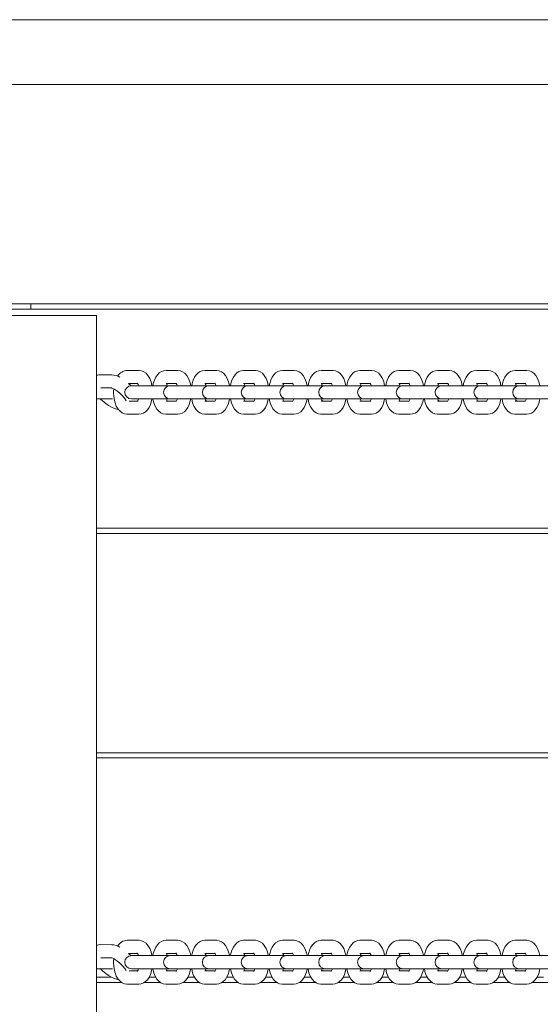
# Model space of a CAD drawing. Units: millimetres. Extents: x -5127 to 10411, y -3591 to 7364.
# Drawn here: x -239 to -2, y 1709 to 2158 of the extents above; entities that cross this region are included whole.
import ezdxf

# ---------------------------------------------------------------- set-up
doc = ezdxf.new("R2010")
doc.units = ezdxf.units.MM

# ---------------------------------------------------------------- blocks, each defined once
blk = doc.blocks.new('T911NEW')
at = {"color": 7, "linetype": 'Continuous', "lineweight": 15}
for p, q in [((138.23, 2157.64), (-646.76, 2157.64)), ((-244.79, 2128.08), (175.18, 2128.08)), ((175.18, 2028.21), (-244.28, 2028.21)), ((-234.29, 2028.21), (-234.29, 2025.81)), ((-244.28, 2025.81), (175.18, 2025.81)), ((-219.31, 2022.82), (-246.22, 2022.82)), ((-204.33, 2022.82), (-219.31, 2022.82)), ((-204.33, 394.91), (-204.33, 2022.82)), ((-185.04, 1997.85), (-190.29, 1997.85)), ((-167.37, 1997.85), (-172.63, 1997.85)), ((-149.7, 1997.85), (-154.96, 1997.85)), ((-132.04, 1997.85), (-137.29, 1997.85)), ((-114.37, 1997.85), (-119.63, 1997.85)), ((-96.7, 1997.85), (-101.96, 1997.85)), ((-79.04, 1997.85), (-84.29, 1997.85)), ((-61.37, 1997.85), (-66.63, 1997.85)), ((-43.7, 1997.85), (-48.96, 1997.85)), ((-26.04, 1997.85), (-31.29, 1997.85)), ((-8.37, 1997.85), (-13.63, 1997.85)), ((-197.35, 1995.84), (-202.45, 1995.89)), ((-202.27, 1989.89), (-197.41, 1989.84)), ((-196.44, 1989.41), (-196.51, 1988.41)), ((-196.51, 1988.41), (-196.51, 1987.31)), ((-189.67, 1991.86), (-185.61, 1991.86)), ((-187.6, 1990.86), (-188.42, 1990.86)), ((-182.34, 1990.86), (-187.6, 1990.86)), ((-173.43, 1990.86), (-182.34, 1990.86)), ((-172.55, 1990.86), (-173.43, 1990.86)), ((-172.63, 1991.86), (-167.94, 1991.86)), ((-170.75, 1990.86), (-172.55, 1990.86)), ((-169.93, 1990.86), (-170.75, 1990.86)), ((-164.68, 1990.86), (-169.93, 1990.86)), ((-155.76, 1990.86), (-164.68, 1990.86)), ((-154.88, 1990.86), (-155.76, 1990.86)), ((-154.96, 1991.86), (-150.28, 1991.86)), ((-153.09, 1990.86), (-154.88, 1990.86)), ((-152.27, 1990.86), (-153.09, 1990.86)), ((-147.01, 1990.86), (-152.27, 1990.86)), ((-138.09, 1990.86), (-147.01, 1990.86)), ((-137.21, 1990.86), (-138.09, 1990.86)), ((-137.29, 1991.86), (-132.61, 1991.86)), ((-135.42, 1990.86), (-137.21, 1990.86)), ((-134.6, 1990.86), (-135.42, 1990.86)), ((-129.34, 1990.86), (-134.6, 1990.86)), ((-120.43, 1990.86), (-129.34, 1990.86)), ((-119.55, 1990.86), (-120.43, 1990.86)), ((-119.63, 1991.86), (-114.94, 1991.86)), ((-117.75, 1990.86), (-119.55, 1990.86)), ((-116.93, 1990.86), (-117.75, 1990.86)), ((-111.68, 1990.86), (-116.93, 1990.86)), ((-102.76, 1990.86), (-111.68, 1990.86)), ((-101.88, 1990.86), (-102.76, 1990.86)), ((-101.96, 1991.86), (-97.28, 1991.86)), ((-100.09, 1990.86), (-101.88, 1990.86)), ((-99.27, 1990.86), (-100.09, 1990.86)), ((-94.01, 1990.86), (-99.27, 1990.86)), ((-85.09, 1990.86), (-94.01, 1990.86)), ((-84.21, 1990.86), (-85.09, 1990.86)), ((-84.29, 1991.86), (-79.61, 1991.86)), ((-82.42, 1990.86), (-84.21, 1990.86)), ((-81.6, 1990.86), (-82.42, 1990.86)), ((-76.34, 1990.86), (-81.6, 1990.86)), ((-67.43, 1990.86), (-76.34, 1990.86)), ((-66.55, 1990.86), (-67.43, 1990.86)), ((-66.63, 1991.86), (-61.94, 1991.86)), ((-64.75, 1990.86), (-66.55, 1990.86)), ((-63.93, 1990.86), (-64.75, 1990.86)), ((-58.68, 1990.86), (-63.93, 1990.86)), ((-49.76, 1990.86), (-58.68, 1990.86)), ((-48.88, 1990.86), (-49.76, 1990.86)), ((-48.96, 1991.86), (-44.28, 1991.86)), ((-47.09, 1990.86), (-48.88, 1990.86)), ((-46.27, 1990.86), (-47.09, 1990.86)), ((-41.01, 1990.86), (-46.27, 1990.86)), ((-32.09, 1990.86), (-41.01, 1990.86)), ((-31.21, 1990.86), (-32.09, 1990.86)), ((-31.29, 1991.86), (-26.61, 1991.86)), ((-29.42, 1990.86), (-31.21, 1990.86)), ((-28.6, 1990.86), (-29.42, 1990.86)), ((-23.34, 1990.86), (-28.6, 1990.86)), ((-14.42, 1990.86), (-23.34, 1990.86)), ((-13.55, 1990.86), (-14.42, 1990.86)), ((-13.63, 1991.86), (-8.94, 1991.86)), ((-11.75, 1990.86), (-13.55, 1990.86)), ((-10.93, 1990.86), (-11.75, 1990.86)), ((-5.68, 1990.86), (-10.93, 1990.86)), ((3.24, 1990.86), (-5.68, 1990.86)), ((-204.33, 1984.87), (-202.58, 1984.87)), ((-202.58, 1984.87), (-196.97, 1984.87)), ((-192.46, 1986.19), (-191.9, 1985.54)), ((-185.62, 1983.87), (-189.4, 1983.87)), ((-188.42, 1984.87), (-187.6, 1984.87)), ((-187.6, 1984.87), (-182.34, 1984.87)), ((-182.34, 1984.87), (-173.43, 1984.87)), ((-173.43, 1984.87), (-172.55, 1984.87)), ((-167.95, 1983.87), (-172.63, 1983.87)), ((-172.55, 1984.87), (-170.75, 1984.87)), ((-170.75, 1984.87), (-169.93, 1984.87)), ((-169.93, 1984.87), (-164.68, 1984.87)), ((-164.68, 1984.87), (-155.76, 1984.87)), ((-155.76, 1984.87), (-154.88, 1984.87)), ((-150.28, 1983.87), (-154.96, 1983.87)), ((-154.88, 1984.87), (-153.09, 1984.87)), ((-153.09, 1984.87), (-152.27, 1984.87)), ((-152.27, 1984.87), (-147.01, 1984.87)), ((-147.01, 1984.87), (-138.09, 1984.87)), ((-138.09, 1984.87), (-137.21, 1984.87)), ((-132.62, 1983.87), (-137.29, 1983.87)), ((-137.21, 1984.87), (-135.42, 1984.87)), ((-135.42, 1984.87), (-134.6, 1984.87)), ((-134.6, 1984.87), (-129.34, 1984.87)), ((-129.34, 1984.87), (-120.43, 1984.87)), ((-120.43, 1984.87), (-119.55, 1984.87)), ((-114.95, 1983.87), (-119.63, 1983.87)), ((-119.55, 1984.87), (-117.75, 1984.87)), ((-117.75, 1984.87), (-116.93, 1984.87)), ((-116.93, 1984.87), (-111.68, 1984.87)), ((-111.68, 1984.87), (-102.76, 1984.87)), ((-102.76, 1984.87), (-101.88, 1984.87)), ((-97.28, 1983.87), (-101.96, 1983.87)), ((-101.88, 1984.87), (-100.09, 1984.87)), ((-100.09, 1984.87), (-99.27, 1984.87)), ((-99.27, 1984.87), (-94.01, 1984.87)), ((-94.01, 1984.87), (-85.09, 1984.87)), ((-85.09, 1984.87), (-84.21, 1984.87)), ((-79.62, 1983.87), (-84.29, 1983.87)), ((-84.21, 1984.87), (-82.42, 1984.87)), ((-82.42, 1984.87), (-81.6, 1984.87)), ((-81.6, 1984.87), (-76.34, 1984.87)), ((-76.34, 1984.87), (-67.43, 1984.87)), ((-67.43, 1984.87), (-66.55, 1984.87)), ((-61.95, 1983.87), (-66.63, 1983.87)), ((-66.55, 1984.87), (-64.75, 1984.87)), ((-64.75, 1984.87), (-63.93, 1984.87)), ((-63.93, 1984.87), (-58.68, 1984.87)), ((-58.68, 1984.87), (-49.76, 1984.87)), ((-49.76, 1984.87), (-48.88, 1984.87)), ((-44.28, 1983.87), (-48.96, 1983.87)), ((-48.88, 1984.87), (-47.09, 1984.87)), ((-47.09, 1984.87), (-46.27, 1984.87)), ((-46.27, 1984.87), (-41.01, 1984.87)), ((-41.01, 1984.87), (-32.09, 1984.87)), ((-32.09, 1984.87), (-31.21, 1984.87)), ((-26.62, 1983.87), (-31.29, 1983.87)), ((-31.21, 1984.87), (-29.42, 1984.87)), ((-29.42, 1984.87), (-28.6, 1984.87)), ((-28.6, 1984.87), (-23.34, 1984.87)), ((-23.34, 1984.87), (-14.42, 1984.87)), ((-14.42, 1984.87), (-13.55, 1984.87)), ((-8.95, 1983.87), (-13.63, 1983.87)), ((-13.55, 1984.87), (-11.75, 1984.87)), ((-11.75, 1984.87), (-10.93, 1984.87)), ((-10.93, 1984.87), (-5.68, 1984.87)), ((-5.68, 1984.87), (3.24, 1984.87)), ((-190.29, 1977.87), (-185.04, 1977.87)), ((-172.63, 1977.87), (-167.37, 1977.87)), ((-154.96, 1977.87), (-149.7, 1977.87)), ((-137.29, 1977.87), (-132.04, 1977.87)), ((-119.63, 1977.87), (-114.37, 1977.87)), ((-101.96, 1977.87), (-96.7, 1977.87)), ((-84.29, 1977.87), (-79.04, 1977.87)), ((-66.63, 1977.87), (-61.37, 1977.87)), ((-48.96, 1977.87), (-43.7, 1977.87)), ((-31.29, 1977.87), (-26.04, 1977.87)), ((-13.63, 1977.87), (-8.37, 1977.87)), ((175.18, 1925.94), (-204.33, 1925.94)), ((-204.33, 1923.54), (175.18, 1923.54)), ((175.18, 1823.67), (-204.33, 1823.67)), ((-204.33, 1821.28), (175.18, 1821.28)), ((-197.35, 1736.17), (-202.45, 1736.22)), ((-185.04, 1738.18), (-190.29, 1738.18)), ((-167.37, 1738.18), (-172.63, 1738.18)), ((-149.7, 1738.18), (-154.96, 1738.18)), ((-132.04, 1738.18), (-137.29, 1738.18)), ((-114.37, 1738.18), (-119.63, 1738.18)), ((-96.7, 1738.18), (-101.96, 1738.18)), ((-79.04, 1738.18), (-84.29, 1738.18)), ((-61.37, 1738.18), (-66.63, 1738.18)), ((-43.7, 1738.18), (-48.96, 1738.18)), ((-26.04, 1738.18), (-31.29, 1738.18)), ((-8.37, 1738.18), (-13.63, 1738.18)), ((-189.67, 1732.19), (-185.61, 1732.19)), ((-172.63, 1732.19), (-167.94, 1732.19)), ((-154.96, 1732.19), (-150.28, 1732.19)), ((-137.29, 1732.19), (-132.61, 1732.19)), ((-119.63, 1732.19), (-114.94, 1732.19)), ((-101.96, 1732.19), (-97.28, 1732.19)), ((-84.29, 1732.19), (-79.61, 1732.19)), ((-66.63, 1732.19), (-61.94, 1732.19)), ((-48.96, 1732.19), (-44.28, 1732.19)), ((-31.29, 1732.19), (-26.61, 1732.19)), ((-13.63, 1732.19), (-8.94, 1732.19)), ((-202.27, 1730.22), (-197.41, 1730.18)), ((-196.44, 1729.74), (-196.51, 1728.75)), ((-196.51, 1728.75), (-196.51, 1727.64)), ((-187.6, 1731.19), (-188.42, 1731.19)), ((-182.34, 1731.19), (-187.6, 1731.19)), ((-173.43, 1731.19), (-182.34, 1731.19)), ((-172.55, 1731.19), (-173.43, 1731.19)), ((-170.75, 1731.19), (-172.55, 1731.19)), ((-169.93, 1731.19), (-170.75, 1731.19)), ((-164.68, 1731.19), (-169.93, 1731.19)), ((-155.76, 1731.19), (-164.68, 1731.19)), ((-154.88, 1731.19), (-155.76, 1731.19)), ((-153.09, 1731.19), (-154.88, 1731.19)), ((-152.27, 1731.19), (-153.09, 1731.19)), ((-147.01, 1731.19), (-152.27, 1731.19)), ((-138.09, 1731.19), (-147.01, 1731.19)), ((-137.21, 1731.19), (-138.09, 1731.19)), ((-135.42, 1731.19), (-137.21, 1731.19)), ((-134.6, 1731.19), (-135.42, 1731.19)), ((-129.34, 1731.19), (-134.6, 1731.19)), ((-120.43, 1731.19), (-129.34, 1731.19)), ((-119.55, 1731.19), (-120.43, 1731.19)), ((-117.75, 1731.19), (-119.55, 1731.19)), ((-116.93, 1731.19), (-117.75, 1731.19)), ((-111.68, 1731.19), (-116.93, 1731.19)), ((-102.76, 1731.19), (-111.68, 1731.19)), ((-101.88, 1731.19), (-102.76, 1731.19)), ((-100.09, 1731.19), (-101.88, 1731.19)), ((-99.27, 1731.19), (-100.09, 1731.19)), ((-94.01, 1731.19), (-99.27, 1731.19)), ((-85.09, 1731.19), (-94.01, 1731.19)), ((-84.21, 1731.19), (-85.09, 1731.19)), ((-82.42, 1731.19), (-84.21, 1731.19)), ((-81.6, 1731.19), (-82.42, 1731.19)), ((-76.34, 1731.19), (-81.6, 1731.19)), ((-67.43, 1731.19), (-76.34, 1731.19)), ((-66.55, 1731.19), (-67.43, 1731.19)), ((-64.75, 1731.19), (-66.55, 1731.19)), ((-63.93, 1731.19), (-64.75, 1731.19)), ((-58.68, 1731.19), (-63.93, 1731.19)), ((-49.76, 1731.19), (-58.68, 1731.19)), ((-48.88, 1731.19), (-49.76, 1731.19)), ((-47.09, 1731.19), (-48.88, 1731.19)), ((-46.27, 1731.19), (-47.09, 1731.19)), ((-41.01, 1731.19), (-46.27, 1731.19)), ((-32.09, 1731.19), (-41.01, 1731.19)), ((-31.21, 1731.19), (-32.09, 1731.19)), ((-29.42, 1731.19), (-31.21, 1731.19)), ((-28.6, 1731.19), (-29.42, 1731.19)), ((-23.34, 1731.19), (-28.6, 1731.19)), ((-14.42, 1731.19), (-23.34, 1731.19)), ((-13.55, 1731.19), (-14.42, 1731.19)), ((-11.75, 1731.19), (-13.55, 1731.19)), ((-10.93, 1731.19), (-11.75, 1731.19)), ((-5.68, 1731.19), (-10.93, 1731.19)), ((3.24, 1731.19), (-5.68, 1731.19)), ((-204.33, 1725.2), (-202.58, 1725.2)), ((-202.58, 1725.2), (-196.97, 1725.2)), ((-192.46, 1726.52), (-191.9, 1725.87)), ((-185.62, 1724.2), (-189.4, 1724.2)), ((-188.42, 1725.2), (-187.6, 1725.2)), ((-187.6, 1725.2), (-182.34, 1725.2)), ((-182.34, 1725.2), (-173.43, 1725.2)), ((-173.43, 1725.2), (-172.55, 1725.2)), ((-167.95, 1724.2), (-172.63, 1724.2)), ((-172.55, 1725.2), (-170.75, 1725.2)), ((-170.75, 1725.2), (-169.93, 1725.2)), ((-169.93, 1725.2), (-164.68, 1725.2)), ((-164.68, 1725.2), (-155.76, 1725.2)), ((-155.76, 1725.2), (-154.88, 1725.2)), ((-150.28, 1724.2), (-154.96, 1724.2)), ((-154.88, 1725.2), (-153.09, 1725.2)), ((-153.09, 1725.2), (-152.27, 1725.2)), ((-152.27, 1725.2), (-147.01, 1725.2)), ((-147.01, 1725.2), (-138.09, 1725.2)), ((-138.09, 1725.2), (-137.21, 1725.2)), ((-132.62, 1724.2), (-137.29, 1724.2)), ((-137.21, 1725.2), (-135.42, 1725.2)), ((-135.42, 1725.2), (-134.6, 1725.2)), ((-134.6, 1725.2), (-129.34, 1725.2)), ((-129.34, 1725.2), (-120.43, 1725.2)), ((-120.43, 1725.2), (-119.55, 1725.2)), ((-114.95, 1724.2), (-119.63, 1724.2)), ((-119.55, 1725.2), (-117.75, 1725.2)), ((-117.75, 1725.2), (-116.93, 1725.2)), ((-116.93, 1725.2), (-111.68, 1725.2)), ((-111.68, 1725.2), (-102.76, 1725.2)), ((-102.76, 1725.2), (-101.88, 1725.2)), ((-97.28, 1724.2), (-101.96, 1724.2)), ((-101.88, 1725.2), (-100.09, 1725.2)), ((-100.09, 1725.2), (-99.27, 1725.2)), ((-99.27, 1725.2), (-94.01, 1725.2)), ((-94.01, 1725.2), (-85.09, 1725.2)), ((-85.09, 1725.2), (-84.21, 1725.2)), ((-79.62, 1724.2), (-84.29, 1724.2)), ((-84.21, 1725.2), (-82.42, 1725.2)), ((-82.42, 1725.2), (-81.6, 1725.2)), ((-81.6, 1725.2), (-76.34, 1725.2)), ((-76.34, 1725.2), (-67.43, 1725.2)), ((-67.43, 1725.2), (-66.55, 1725.2)), ((-61.95, 1724.2), (-66.63, 1724.2)), ((-66.55, 1725.2), (-64.75, 1725.2)), ((-64.75, 1725.2), (-63.93, 1725.2)), ((-63.93, 1725.2), (-58.68, 1725.2)), ((-58.68, 1725.2), (-49.76, 1725.2)), ((-49.76, 1725.2), (-48.88, 1725.2)), ((-44.28, 1724.2), (-48.96, 1724.2)), ((-48.88, 1725.2), (-47.09, 1725.2)), ((-47.09, 1725.2), (-46.27, 1725.2)), ((-46.27, 1725.2), (-41.01, 1725.2)), ((-41.01, 1725.2), (-32.09, 1725.2)), ((-32.09, 1725.2), (-31.21, 1725.2)), ((-26.62, 1724.2), (-31.29, 1724.2)), ((-31.21, 1725.2), (-29.42, 1725.2)), ((-29.42, 1725.2), (-28.6, 1725.2)), ((-28.6, 1725.2), (-23.34, 1725.2)), ((-23.34, 1725.2), (-14.42, 1725.2)), ((-14.42, 1725.2), (-13.55, 1725.2)), ((-8.95, 1724.2), (-13.63, 1724.2)), ((-13.55, 1725.2), (-11.75, 1725.2)), ((-11.75, 1725.2), (-10.93, 1725.2)), ((-10.93, 1725.2), (-5.68, 1725.2)), ((-5.68, 1725.2), (3.24, 1725.2)), ((-197.54, 1721.4), (-204.33, 1721.4)), ((-204.33, 1719.01), (-192.85, 1719.01)), ((-182.49, 1719.01), (-175.19, 1719.01)), ((-177.32, 1721.4), (-180.31, 1721.4)), ((-164.82, 1719.01), (-157.52, 1719.01)), ((-159.65, 1721.4), (-162.65, 1721.4)), ((-147.15, 1719.01), (-139.85, 1719.01)), ((-141.99, 1721.4), (-144.98, 1721.4)), ((-129.49, 1719.01), (-122.19, 1719.01)), ((-124.32, 1721.4), (-127.31, 1721.4)), ((-111.82, 1719.01), (-104.52, 1719.01)), ((-106.65, 1721.4), (-109.65, 1721.4)), ((-94.15, 1719.01), (-86.85, 1719.01)), ((-88.99, 1721.4), (-91.98, 1721.4)), ((-76.49, 1719.01), (-69.19, 1719.01)), ((-71.32, 1721.4), (-74.31, 1721.4)), ((-58.82, 1719.01), (-51.52, 1719.01)), ((-53.65, 1721.4), (-56.65, 1721.4)), ((-41.15, 1719.01), (-33.85, 1719.01)), ((-35.99, 1721.4), (-38.98, 1721.4)), ((-23.49, 1719.01), (-16.19, 1719.01)), ((-18.32, 1721.4), (-21.31, 1721.4)), ((-5.82, 1719.01), (1.48, 1719.01)), ((-0.65, 1721.4), (-3.65, 1721.4)), ((-190.29, 1718.21), (-185.04, 1718.21)), ((-172.63, 1718.21), (-167.37, 1718.21)), ((-154.96, 1718.21), (-149.7, 1718.21)), ((-137.29, 1718.21), (-132.04, 1718.21)), ((-119.63, 1718.21), (-114.37, 1718.21)), ((-101.96, 1718.21), (-96.7, 1718.21)), ((-84.29, 1718.21), (-79.04, 1718.21)), ((-66.63, 1718.21), (-61.37, 1718.21)), ((-48.96, 1718.21), (-43.7, 1718.21)), ((-31.29, 1718.21), (-26.04, 1718.21)), ((-13.63, 1718.21), (-8.37, 1718.21))]:
    blk.add_line(p, q, dxfattribs=at)
at = {"color": 7, "linetype": 'Continuous', "lineweight": 15, "flags": 128}
for points in [[(-179.06, 1990.86), (-179.08, 1991.02), (-179.47, 1992.64), (-180.05, 1994.16), (-180.88, 1995.55), (-181.75, 1996.53), (-182.73, 1997.23), (-183.79, 1997.67), (-184.91, 1997.85), (-185.04, 1997.85)], [(-172.63, 1997.85), (-173.68, 1997.72), (-174.76, 1997.32), (-175.71, 1996.7), (-176.56, 1995.85), (-177.31, 1994.75), (-177.94, 1993.39), (-178.42, 1991.81), (-178.59, 1990.86)], [(-161.39, 1990.86), (-161.41, 1991.02), (-161.8, 1992.64), (-162.39, 1994.16), (-163.21, 1995.55), (-164.09, 1996.53), (-165.06, 1997.23), (-166.12, 1997.67), (-167.24, 1997.85), (-167.37, 1997.85)], [(-154.96, 1997.85), (-156.02, 1997.72), (-157.09, 1997.32), (-158.05, 1996.7), (-158.89, 1995.85), (-159.64, 1994.75), (-160.28, 1993.39), (-160.76, 1991.81), (-160.93, 1990.86)], [(-143.72, 1990.86), (-143.74, 1991.02), (-144.13, 1992.64), (-144.72, 1994.16), (-145.55, 1995.55), (-146.42, 1996.53), (-147.39, 1997.23), (-148.45, 1997.67), (-149.57, 1997.85), (-149.7, 1997.85)], [(-137.29, 1997.85), (-138.35, 1997.72), (-139.43, 1997.32), (-140.38, 1996.7), (-141.22, 1995.85), (-141.97, 1994.75), (-142.61, 1993.39), (-143.09, 1991.81), (-143.26, 1990.86)], [(-126.06, 1990.86), (-126.08, 1991.02), (-126.47, 1992.64), (-127.05, 1994.16), (-127.88, 1995.55), (-128.75, 1996.53), (-129.73, 1997.23), (-130.79, 1997.67), (-131.91, 1997.85), (-132.04, 1997.85)], [(-119.63, 1997.85), (-120.68, 1997.72), (-121.76, 1997.32), (-122.71, 1996.7), (-123.56, 1995.85), (-124.31, 1994.75), (-124.94, 1993.39), (-125.42, 1991.81), (-125.59, 1990.86)], [(-108.39, 1990.86), (-108.41, 1991.02), (-108.8, 1992.64), (-109.39, 1994.16), (-110.21, 1995.55), (-111.09, 1996.53), (-112.06, 1997.23), (-113.12, 1997.67), (-114.24, 1997.85), (-114.37, 1997.85)], [(-101.96, 1997.85), (-103.02, 1997.72), (-104.09, 1997.32), (-105.05, 1996.7), (-105.89, 1995.85), (-106.64, 1994.75), (-107.28, 1993.39), (-107.76, 1991.81), (-107.93, 1990.86)], [(-90.72, 1990.86), (-90.74, 1991.02), (-91.13, 1992.64), (-91.72, 1994.16), (-92.54, 1995.55), (-93.42, 1996.53), (-94.39, 1997.23), (-95.45, 1997.67), (-96.57, 1997.85), (-96.7, 1997.85)], [(-84.29, 1997.85), (-85.35, 1997.72), (-86.43, 1997.32), (-87.38, 1996.7), (-88.22, 1995.85), (-88.97, 1994.75), (-89.61, 1993.39), (-90.09, 1991.81), (-90.26, 1990.86)], [(-73.05, 1990.86), (-73.08, 1991.02), (-73.47, 1992.64), (-74.05, 1994.16), (-74.88, 1995.55), (-75.75, 1996.53), (-76.73, 1997.23), (-77.78, 1997.67), (-78.91, 1997.85), (-79.04, 1997.85)], [(-66.63, 1997.85), (-67.68, 1997.72), (-68.76, 1997.32), (-69.71, 1996.7), (-70.56, 1995.85), (-71.31, 1994.75), (-71.94, 1993.39), (-72.42, 1991.81), (-72.59, 1990.86)], [(-55.39, 1990.86), (-55.41, 1991.02), (-55.8, 1992.64), (-56.39, 1994.16), (-57.21, 1995.55), (-58.09, 1996.53), (-59.06, 1997.23), (-60.12, 1997.67), (-61.24, 1997.85), (-61.37, 1997.85)], [(-48.96, 1997.85), (-50.02, 1997.72), (-51.09, 1997.32), (-52.05, 1996.7), (-52.89, 1995.85), (-53.64, 1994.75), (-54.28, 1993.39), (-54.76, 1991.81), (-54.93, 1990.86)], [(-37.72, 1990.86), (-37.74, 1991.02), (-38.13, 1992.64), (-38.72, 1994.16), (-39.54, 1995.55), (-40.42, 1996.53), (-41.39, 1997.23), (-42.45, 1997.67), (-43.57, 1997.85), (-43.7, 1997.85)], [(-31.29, 1997.85), (-32.35, 1997.72), (-33.43, 1997.32), (-34.38, 1996.7), (-35.22, 1995.85), (-35.97, 1994.75), (-36.61, 1993.39), (-37.09, 1991.81), (-37.26, 1990.86)], [(-20.05, 1990.86), (-20.07, 1991.02), (-20.46, 1992.64), (-21.05, 1994.16), (-21.88, 1995.55), (-22.75, 1996.53), (-23.72, 1997.23), (-24.78, 1997.67), (-25.91, 1997.85), (-26.04, 1997.85)], [(-13.63, 1997.85), (-14.68, 1997.72), (-15.76, 1997.32), (-16.71, 1996.7), (-17.56, 1995.85), (-18.3, 1994.75), (-18.94, 1993.39), (-19.42, 1991.81), (-19.59, 1990.86)], [(-2.39, 1990.86), (-2.41, 1991.02), (-2.8, 1992.64), (-3.39, 1994.16), (-4.21, 1995.55), (-5.09, 1996.53), (-6.06, 1997.23), (-7.12, 1997.67), (-8.24, 1997.85), (-8.37, 1997.85)], [(-202.45, 1995.89), (-203.37, 1995.8), (-204.33, 1995.49)], [(-185.74, 1992.06), (-185.76, 1992.07), (-185.62, 1991.87), (-185.39, 1991.42), (-185.17, 1990.8)], [(-168.07, 1992.06), (-168.09, 1992.07), (-167.95, 1991.87), (-167.72, 1991.42), (-167.51, 1990.8)], [(-150.41, 1992.06), (-150.42, 1992.07), (-150.28, 1991.87), (-150.06, 1991.42), (-149.84, 1990.8)], [(-132.74, 1992.06), (-132.76, 1992.07), (-132.62, 1991.87), (-132.39, 1991.42), (-132.17, 1990.8)], [(-115.07, 1992.06), (-115.09, 1992.07), (-114.95, 1991.87), (-114.72, 1991.42), (-114.51, 1990.8)], [(-97.41, 1992.06), (-97.42, 1992.07), (-97.28, 1991.87), (-97.06, 1991.42), (-96.84, 1990.8)], [(-79.74, 1992.06), (-79.76, 1992.07), (-79.62, 1991.87), (-79.39, 1991.42), (-79.17, 1990.8)], [(-62.07, 1992.06), (-62.09, 1992.07), (-61.95, 1991.87), (-61.72, 1991.42), (-61.51, 1990.8)], [(-44.41, 1992.06), (-44.42, 1992.07), (-44.28, 1991.87), (-44.05, 1991.42), (-43.84, 1990.8)], [(-26.74, 1992.06), (-26.76, 1992.07), (-26.62, 1991.87), (-26.39, 1991.42), (-26.17, 1990.8)], [(-9.07, 1992.06), (-9.09, 1992.07), (-8.95, 1991.87), (-8.72, 1991.42), (-8.51, 1990.8)], [(-197.47, 1989.85), (-197.48, 1989.85), (-197.32, 1989.81), (-196.93, 1989.66), (-196.32, 1989.35), (-195.52, 1988.86), (-194.62, 1988.2), (-193.68, 1987.41), (-192.79, 1986.55), (-192.46, 1986.19)], [(-188.53, 1990.76), (-188.59, 1990.82), (-189.7, 1991.88)], [(-202.58, 1984.96), (-201.39, 1983.82), (-200.12, 1982.76), (-198.81, 1981.83), (-197.48, 1981.04), (-196.12, 1980.42), (-194.64, 1980.02), (-194.29, 1979.99)], [(-196.51, 1987.31), (-196.47, 1986.39), (-196.25, 1984.7), (-195.86, 1983.08), (-195.28, 1981.56), (-194.45, 1980.17), (-193.58, 1979.2), (-192.6, 1978.49), (-191.55, 1978.05), (-190.42, 1977.88), (-190.29, 1977.87)], [(-185.04, 1977.87), (-183.98, 1978), (-182.9, 1978.4), (-181.95, 1979.03), (-181.11, 1979.88), (-180.36, 1980.98), (-179.72, 1982.34), (-179.24, 1983.91), (-179.07, 1984.87)], [(-178.61, 1984.87), (-178.59, 1984.7), (-178.2, 1983.08), (-177.61, 1981.56), (-176.79, 1980.17), (-175.91, 1979.2), (-174.94, 1978.49), (-173.88, 1978.05), (-172.76, 1977.88), (-172.63, 1977.87)], [(-172.07, 1983.91), (-172.27, 1984.3), (-172.47, 1984.87)], [(-167.37, 1977.87), (-166.31, 1978), (-165.24, 1978.4), (-164.28, 1979.03), (-163.44, 1979.88), (-162.69, 1980.98), (-162.05, 1982.34), (-161.57, 1983.91), (-161.4, 1984.87)], [(-160.94, 1984.87), (-160.92, 1984.7), (-160.53, 1983.08), (-159.94, 1981.56), (-159.12, 1980.17), (-158.24, 1979.2), (-157.27, 1978.49), (-156.21, 1978.05), (-155.09, 1977.88), (-154.96, 1977.87)], [(-154.41, 1983.91), (-154.61, 1984.3), (-154.8, 1984.87)], [(-149.7, 1977.87), (-148.65, 1978), (-147.57, 1978.4), (-146.62, 1979.03), (-145.77, 1979.88), (-145.02, 1980.98), (-144.39, 1982.34), (-143.91, 1983.91), (-143.74, 1984.87)], [(-143.27, 1984.87), (-143.25, 1984.7), (-142.86, 1983.08), (-142.28, 1981.56), (-141.45, 1980.17), (-140.58, 1979.2), (-139.6, 1978.49), (-138.54, 1978.05), (-137.42, 1977.88), (-137.29, 1977.87)], [(-136.74, 1983.91), (-136.94, 1984.3), (-137.14, 1984.87)], [(-132.04, 1977.87), (-130.98, 1978), (-129.9, 1978.4), (-128.95, 1979.03), (-128.11, 1979.88), (-127.36, 1980.98), (-126.72, 1982.34), (-126.24, 1983.91), (-126.07, 1984.87)], [(-125.61, 1984.87), (-125.59, 1984.7), (-125.2, 1983.08), (-124.61, 1981.56), (-123.78, 1980.17), (-122.91, 1979.2), (-121.94, 1978.49), (-120.88, 1978.05), (-119.76, 1977.88), (-119.63, 1977.87)], [(-119.07, 1983.91), (-119.27, 1984.3), (-119.47, 1984.87)], [(-114.37, 1977.87), (-113.31, 1978), (-112.24, 1978.4), (-111.28, 1979.03), (-110.44, 1979.88), (-109.69, 1980.98), (-109.05, 1982.34), (-108.57, 1983.91), (-108.4, 1984.87)], [(-107.94, 1984.87), (-107.92, 1984.7), (-107.53, 1983.08), (-106.94, 1981.56), (-106.12, 1980.17), (-105.24, 1979.2), (-104.27, 1978.49), (-103.21, 1978.05), (-102.09, 1977.88), (-101.96, 1977.87)], [(-101.41, 1983.91), (-101.61, 1984.3), (-101.8, 1984.87)], [(-96.7, 1977.87), (-95.65, 1978), (-94.57, 1978.4), (-93.62, 1979.03), (-92.77, 1979.88), (-92.02, 1980.98), (-91.39, 1982.34), (-90.91, 1983.91), (-90.74, 1984.87)], [(-90.27, 1984.87), (-90.25, 1984.7), (-89.86, 1983.08), (-89.28, 1981.56), (-88.45, 1980.17), (-87.58, 1979.2), (-86.6, 1978.49), (-85.54, 1978.05), (-84.42, 1977.88), (-84.29, 1977.87)], [(-83.74, 1983.91), (-83.94, 1984.3), (-84.14, 1984.87)], [(-79.04, 1977.87), (-77.98, 1978), (-76.9, 1978.4), (-75.95, 1979.03), (-75.11, 1979.88), (-74.36, 1980.98), (-73.72, 1982.34), (-73.24, 1983.91), (-73.07, 1984.87)], [(-72.61, 1984.87), (-72.59, 1984.7), (-72.2, 1983.08), (-71.61, 1981.56), (-70.78, 1980.17), (-69.91, 1979.2), (-68.94, 1978.49), (-67.88, 1978.05), (-66.76, 1977.88), (-66.63, 1977.87)], [(-66.07, 1983.91), (-66.27, 1984.3), (-66.47, 1984.87)], [(-61.37, 1977.87), (-60.31, 1978), (-59.23, 1978.4), (-58.28, 1979.03), (-57.44, 1979.88), (-56.69, 1980.98), (-56.05, 1982.34), (-55.57, 1983.91), (-55.4, 1984.87)], [(-54.94, 1984.87), (-54.92, 1984.7), (-54.53, 1983.08), (-53.94, 1981.56), (-53.12, 1980.17), (-52.24, 1979.2), (-51.27, 1978.49), (-50.21, 1978.05), (-49.09, 1977.88), (-48.96, 1977.87)], [(-48.41, 1983.91), (-48.61, 1984.3), (-48.8, 1984.87)], [(-43.7, 1977.87), (-42.65, 1978), (-41.57, 1978.4), (-40.62, 1979.03), (-39.77, 1979.88), (-39.02, 1980.98), (-38.39, 1982.34), (-37.91, 1983.91), (-37.74, 1984.87)], [(-37.27, 1984.87), (-37.25, 1984.7), (-36.86, 1983.08), (-36.28, 1981.56), (-35.45, 1980.17), (-34.57, 1979.2), (-33.6, 1978.49), (-32.54, 1978.05), (-31.42, 1977.88), (-31.29, 1977.87)], [(-30.74, 1983.91), (-30.94, 1984.3), (-31.14, 1984.87)], [(-26.04, 1977.87), (-24.98, 1978), (-23.9, 1978.4), (-22.95, 1979.03), (-22.11, 1979.88), (-21.36, 1980.98), (-20.72, 1982.34), (-20.24, 1983.91), (-20.07, 1984.87)], [(-19.61, 1984.87), (-19.59, 1984.7), (-19.2, 1983.08), (-18.61, 1981.56), (-17.78, 1980.17), (-16.91, 1979.2), (-15.94, 1978.49), (-14.88, 1978.05), (-13.76, 1977.88), (-13.63, 1977.87)], [(-13.07, 1983.91), (-13.27, 1984.3), (-13.47, 1984.87)], [(-8.37, 1977.87), (-7.31, 1978), (-6.23, 1978.4), (-5.28, 1979.03), (-4.44, 1979.88), (-3.69, 1980.98), (-3.05, 1982.34), (-2.57, 1983.91), (-2.4, 1984.87)], [(-202.45, 1736.22), (-203.37, 1736.14), (-204.33, 1735.82)], [(-179.06, 1731.19), (-179.08, 1731.36), (-179.47, 1732.98), (-180.05, 1734.5), (-180.88, 1735.89), (-181.75, 1736.86), (-182.73, 1737.56), (-183.79, 1738.01), (-184.91, 1738.18), (-185.04, 1738.18)], [(-172.63, 1738.18), (-173.68, 1738.06), (-174.76, 1737.66), (-175.71, 1737.03), (-176.56, 1736.18), (-177.31, 1735.08), (-177.94, 1733.72), (-178.42, 1732.15), (-178.59, 1731.19)], [(-161.39, 1731.19), (-161.41, 1731.36), (-161.8, 1732.98), (-162.39, 1734.5), (-163.21, 1735.89), (-164.09, 1736.86), (-165.06, 1737.56), (-166.12, 1738.01), (-167.24, 1738.18), (-167.37, 1738.18)], [(-154.96, 1738.18), (-156.02, 1738.06), (-157.09, 1737.66), (-158.05, 1737.03), (-158.89, 1736.18), (-159.64, 1735.08), (-160.28, 1733.72), (-160.76, 1732.15), (-160.93, 1731.19)], [(-143.72, 1731.19), (-143.74, 1731.36), (-144.13, 1732.98), (-144.72, 1734.5), (-145.55, 1735.89), (-146.42, 1736.86), (-147.39, 1737.56), (-148.45, 1738.01), (-149.57, 1738.18), (-149.7, 1738.18)], [(-137.29, 1738.18), (-138.35, 1738.06), (-139.43, 1737.66), (-140.38, 1737.03), (-141.22, 1736.18), (-141.97, 1735.08), (-142.61, 1733.72), (-143.09, 1732.15), (-143.26, 1731.19)], [(-126.06, 1731.19), (-126.08, 1731.36), (-126.47, 1732.98), (-127.05, 1734.5), (-127.88, 1735.89), (-128.75, 1736.86), (-129.73, 1737.56), (-130.79, 1738.01), (-131.91, 1738.18), (-132.04, 1738.18)], [(-119.63, 1738.18), (-120.68, 1738.06), (-121.76, 1737.66), (-122.71, 1737.03), (-123.56, 1736.18), (-124.31, 1735.08), (-124.94, 1733.72), (-125.42, 1732.15), (-125.59, 1731.19)], [(-108.39, 1731.19), (-108.41, 1731.36), (-108.8, 1732.98), (-109.39, 1734.5), (-110.21, 1735.89), (-111.09, 1736.86), (-112.06, 1737.56), (-113.12, 1738.01), (-114.24, 1738.18), (-114.37, 1738.18)], [(-101.96, 1738.18), (-103.02, 1738.06), (-104.09, 1737.66), (-105.05, 1737.03), (-105.89, 1736.18), (-106.64, 1735.08), (-107.28, 1733.72), (-107.76, 1732.15), (-107.93, 1731.19)], [(-90.72, 1731.19), (-90.74, 1731.36), (-91.13, 1732.98), (-91.72, 1734.5), (-92.54, 1735.89), (-93.42, 1736.86), (-94.39, 1737.56), (-95.45, 1738.01), (-96.57, 1738.18), (-96.7, 1738.18)], [(-84.29, 1738.18), (-85.35, 1738.06), (-86.43, 1737.66), (-87.38, 1737.03), (-88.22, 1736.18), (-88.97, 1735.08), (-89.61, 1733.72), (-90.09, 1732.15), (-90.26, 1731.19)], [(-73.05, 1731.19), (-73.08, 1731.36), (-73.47, 1732.98), (-74.05, 1734.5), (-74.88, 1735.89), (-75.75, 1736.86), (-76.73, 1737.56), (-77.78, 1738.01), (-78.91, 1738.18), (-79.04, 1738.18)], [(-66.63, 1738.18), (-67.68, 1738.06), (-68.76, 1737.66), (-69.71, 1737.03), (-70.56, 1736.18), (-71.31, 1735.08), (-71.94, 1733.72), (-72.42, 1732.15), (-72.59, 1731.19)], [(-55.39, 1731.19), (-55.41, 1731.36), (-55.8, 1732.98), (-56.39, 1734.5), (-57.21, 1735.89), (-58.09, 1736.86), (-59.06, 1737.56), (-60.12, 1738.01), (-61.24, 1738.18), (-61.37, 1738.18)], [(-48.96, 1738.18), (-50.02, 1738.06), (-51.09, 1737.66), (-52.05, 1737.03), (-52.89, 1736.18), (-53.64, 1735.08), (-54.28, 1733.72), (-54.76, 1732.15), (-54.93, 1731.19)], [(-37.72, 1731.19), (-37.74, 1731.36), (-38.13, 1732.98), (-38.72, 1734.5), (-39.54, 1735.89), (-40.42, 1736.86), (-41.39, 1737.56), (-42.45, 1738.01), (-43.57, 1738.18), (-43.7, 1738.18)], [(-31.29, 1738.18), (-32.35, 1738.06), (-33.43, 1737.66), (-34.38, 1737.03), (-35.22, 1736.18), (-35.97, 1735.08), (-36.61, 1733.72), (-37.09, 1732.15), (-37.26, 1731.19)], [(-20.05, 1731.19), (-20.07, 1731.36), (-20.46, 1732.98), (-21.05, 1734.5), (-21.88, 1735.89), (-22.75, 1736.86), (-23.72, 1737.56), (-24.78, 1738.01), (-25.91, 1738.18), (-26.04, 1738.18)], [(-13.63, 1738.18), (-14.68, 1738.06), (-15.76, 1737.66), (-16.71, 1737.03), (-17.56, 1736.18), (-18.3, 1735.08), (-18.94, 1733.72), (-19.42, 1732.15), (-19.59, 1731.19)], [(-2.39, 1731.19), (-2.41, 1731.36), (-2.8, 1732.98), (-3.39, 1734.5), (-4.21, 1735.89), (-5.09, 1736.86), (-6.06, 1737.56), (-7.12, 1738.01), (-8.24, 1738.18), (-8.37, 1738.18)], [(-188.53, 1731.09), (-188.59, 1731.15), (-189.7, 1732.22)], [(-185.74, 1732.39), (-185.76, 1732.4), (-185.62, 1732.21), (-185.39, 1731.76), (-185.17, 1731.13)], [(-168.07, 1732.39), (-168.09, 1732.4), (-167.95, 1732.21), (-167.72, 1731.76), (-167.51, 1731.13)], [(-150.41, 1732.39), (-150.42, 1732.4), (-150.28, 1732.21), (-150.06, 1731.76), (-149.84, 1731.13)], [(-132.74, 1732.39), (-132.76, 1732.4), (-132.62, 1732.21), (-132.39, 1731.76), (-132.17, 1731.13)], [(-115.07, 1732.39), (-115.09, 1732.4), (-114.95, 1732.21), (-114.72, 1731.76), (-114.51, 1731.13)], [(-97.41, 1732.39), (-97.42, 1732.4), (-97.28, 1732.21), (-97.06, 1731.76), (-96.84, 1731.13)], [(-79.74, 1732.39), (-79.76, 1732.4), (-79.62, 1732.21), (-79.39, 1731.76), (-79.17, 1731.13)], [(-62.07, 1732.39), (-62.09, 1732.4), (-61.95, 1732.21), (-61.72, 1731.76), (-61.51, 1731.13)], [(-44.41, 1732.39), (-44.42, 1732.4), (-44.28, 1732.21), (-44.05, 1731.76), (-43.84, 1731.13)], [(-26.74, 1732.39), (-26.76, 1732.4), (-26.62, 1732.21), (-26.39, 1731.76), (-26.17, 1731.13)], [(-9.07, 1732.39), (-9.09, 1732.4), (-8.95, 1732.21), (-8.72, 1731.76), (-8.51, 1731.13)], [(-197.47, 1730.18), (-197.48, 1730.18), (-197.32, 1730.14), (-196.93, 1729.99), (-196.32, 1729.68), (-195.52, 1729.19), (-194.62, 1728.54), (-193.68, 1727.74), (-192.79, 1726.88), (-192.46, 1726.52)], [(-196.51, 1727.64), (-196.47, 1726.72), (-196.25, 1725.03), (-195.86, 1723.41), (-195.28, 1721.89), (-194.45, 1720.5), (-193.58, 1719.53), (-192.6, 1718.83), (-191.55, 1718.38), (-190.42, 1718.21), (-190.29, 1718.21)], [(-202.58, 1725.29), (-201.39, 1724.15), (-200.12, 1723.1), (-198.81, 1722.16), (-197.48, 1721.37), (-196.12, 1720.75), (-194.64, 1720.35), (-194.29, 1720.32)], [(-185.04, 1718.21), (-183.98, 1718.33), (-182.9, 1718.73), (-181.95, 1719.36), (-181.11, 1720.21), (-180.36, 1721.31), (-179.72, 1722.67), (-179.24, 1724.24), (-179.07, 1725.2)], [(-178.61, 1725.2), (-178.59, 1725.03), (-178.2, 1723.41), (-177.61, 1721.89), (-176.79, 1720.5), (-175.91, 1719.53), (-174.94, 1718.83), (-173.88, 1718.38), (-172.76, 1718.21), (-172.63, 1718.21)], [(-172.07, 1724.24), (-172.27, 1724.63), (-172.47, 1725.2)], [(-167.37, 1718.21), (-166.31, 1718.33), (-165.24, 1718.73), (-164.28, 1719.36), (-163.44, 1720.21), (-162.69, 1721.31), (-162.05, 1722.67), (-161.57, 1724.24), (-161.4, 1725.2)], [(-160.94, 1725.2), (-160.92, 1725.03), (-160.53, 1723.41), (-159.94, 1721.89), (-159.12, 1720.5), (-158.24, 1719.53), (-157.27, 1718.83), (-156.21, 1718.38), (-155.09, 1718.21), (-154.96, 1718.21)], [(-154.41, 1724.24), (-154.61, 1724.63), (-154.8, 1725.2)], [(-149.7, 1718.21), (-148.65, 1718.33), (-147.57, 1718.73), (-146.62, 1719.36), (-145.77, 1720.21), (-145.02, 1721.31), (-144.39, 1722.67), (-143.91, 1724.24), (-143.74, 1725.2)], [(-143.27, 1725.2), (-143.25, 1725.03), (-142.86, 1723.41), (-142.28, 1721.89), (-141.45, 1720.5), (-140.58, 1719.53), (-139.6, 1718.83), (-138.54, 1718.38), (-137.42, 1718.21), (-137.29, 1718.21)], [(-136.74, 1724.24), (-136.94, 1724.63), (-137.14, 1725.2)], [(-132.04, 1718.21), (-130.98, 1718.33), (-129.9, 1718.73), (-128.95, 1719.36), (-128.11, 1720.21), (-127.36, 1721.31), (-126.72, 1722.67), (-126.24, 1724.24), (-126.07, 1725.2)], [(-125.61, 1725.2), (-125.59, 1725.03), (-125.2, 1723.41), (-124.61, 1721.89), (-123.78, 1720.5), (-122.91, 1719.53), (-121.94, 1718.83), (-120.88, 1718.38), (-119.76, 1718.21), (-119.63, 1718.21)], [(-119.07, 1724.24), (-119.27, 1724.63), (-119.47, 1725.2)], [(-114.37, 1718.21), (-113.31, 1718.33), (-112.24, 1718.73), (-111.28, 1719.36), (-110.44, 1720.21), (-109.69, 1721.31), (-109.05, 1722.67), (-108.57, 1724.24), (-108.4, 1725.2)], [(-107.94, 1725.2), (-107.92, 1725.03), (-107.53, 1723.41), (-106.94, 1721.89), (-106.12, 1720.5), (-105.24, 1719.53), (-104.27, 1718.83), (-103.21, 1718.38), (-102.09, 1718.21), (-101.96, 1718.21)], [(-101.41, 1724.24), (-101.61, 1724.63), (-101.8, 1725.2)], [(-96.7, 1718.21), (-95.65, 1718.33), (-94.57, 1718.73), (-93.62, 1719.36), (-92.77, 1720.21), (-92.02, 1721.31), (-91.39, 1722.67), (-90.91, 1724.24), (-90.74, 1725.2)], [(-90.27, 1725.2), (-90.25, 1725.03), (-89.86, 1723.41), (-89.28, 1721.89), (-88.45, 1720.5), (-87.58, 1719.53), (-86.6, 1718.83), (-85.54, 1718.38), (-84.42, 1718.21), (-84.29, 1718.21)], [(-83.74, 1724.24), (-83.94, 1724.63), (-84.14, 1725.2)], [(-79.04, 1718.21), (-77.98, 1718.33), (-76.9, 1718.73), (-75.95, 1719.36), (-75.11, 1720.21), (-74.36, 1721.31), (-73.72, 1722.67), (-73.24, 1724.24), (-73.07, 1725.2)], [(-72.61, 1725.2), (-72.59, 1725.03), (-72.2, 1723.41), (-71.61, 1721.89), (-70.78, 1720.5), (-69.91, 1719.53), (-68.94, 1718.83), (-67.88, 1718.38), (-66.76, 1718.21), (-66.63, 1718.21)], [(-66.07, 1724.24), (-66.27, 1724.63), (-66.47, 1725.2)], [(-61.37, 1718.21), (-60.31, 1718.33), (-59.23, 1718.73), (-58.28, 1719.36), (-57.44, 1720.21), (-56.69, 1721.31), (-56.05, 1722.67), (-55.57, 1724.24), (-55.4, 1725.2)], [(-54.94, 1725.2), (-54.92, 1725.03), (-54.53, 1723.41), (-53.94, 1721.89), (-53.12, 1720.5), (-52.24, 1719.53), (-51.27, 1718.83), (-50.21, 1718.38), (-49.09, 1718.21), (-48.96, 1718.21)], [(-48.41, 1724.24), (-48.61, 1724.63), (-48.8, 1725.2)], [(-43.7, 1718.21), (-42.65, 1718.33), (-41.57, 1718.73), (-40.62, 1719.36), (-39.77, 1720.21), (-39.02, 1721.31), (-38.39, 1722.67), (-37.91, 1724.24), (-37.74, 1725.2)], [(-37.27, 1725.2), (-37.25, 1725.03), (-36.86, 1723.41), (-36.28, 1721.89), (-35.45, 1720.5), (-34.57, 1719.53), (-33.6, 1718.83), (-32.54, 1718.38), (-31.42, 1718.21), (-31.29, 1718.21)], [(-30.74, 1724.24), (-30.94, 1724.63), (-31.14, 1725.2)], [(-26.04, 1718.21), (-24.98, 1718.33), (-23.9, 1718.73), (-22.95, 1719.36), (-22.11, 1720.21), (-21.36, 1721.31), (-20.72, 1722.67), (-20.24, 1724.24), (-20.07, 1725.2)], [(-19.61, 1725.2), (-19.59, 1725.03), (-19.2, 1723.41), (-18.61, 1721.89), (-17.78, 1720.5), (-16.91, 1719.53), (-15.94, 1718.83), (-14.88, 1718.38), (-13.76, 1718.21), (-13.63, 1718.21)], [(-13.07, 1724.24), (-13.27, 1724.63), (-13.47, 1725.2)], [(-8.37, 1718.21), (-7.31, 1718.33), (-6.23, 1718.73), (-5.28, 1719.36), (-4.44, 1720.21), (-3.69, 1721.31), (-3.05, 1722.67), (-2.57, 1724.24), (-2.4, 1725.2)]]:
    blk.add_lwpolyline(points, dxfattribs=at)
at = {"color": 7, "linetype": 'Continuous', "lineweight": 15}
for centre, radius, start, end in [((-190.12, 1992.63), 5.22, 91.899, 150.6678), ((-197.75, 1987.83), 8.02, 59.0869, 87.168), ((-188.42, 1987.86), 3, 90, 270), ((-170.75, 1987.86), 3, 90, 270), ((-169.37, 1990.13), 3.18, 147.1675, 166.7919), ((-153.09, 1987.86), 3, 90, 270), ((-151.71, 1990.13), 3.18, 147.1675, 166.7919), ((-135.42, 1987.86), 3, 90, 270), ((-134.04, 1990.13), 3.18, 147.1675, 166.7919), ((-117.75, 1987.86), 3, 90, 270), ((-116.37, 1990.13), 3.18, 147.1675, 166.7919), ((-100.09, 1987.86), 3, 90, 270), ((-98.7, 1990.13), 3.18, 147.1675, 166.7919), ((-82.42, 1987.86), 3, 90, 270), ((-81.04, 1990.13), 3.18, 147.1675, 166.7919), ((-64.75, 1987.86), 3, 90, 270), ((-63.37, 1990.13), 3.18, 147.1675, 166.7919), ((-47.09, 1987.86), 3, 90, 270), ((-45.7, 1990.13), 3.18, 147.1675, 166.7919), ((-29.42, 1987.86), 3, 90, 270), ((-28.04, 1990.13), 3.18, 147.1675, 166.7919), ((-11.75, 1987.86), 3, 90, 270), ((-10.37, 1990.13), 3.18, 147.1675, 166.7919), ((-198.12, 1980.01), 8.33, 28.7996, 41.5719), ((-188.18, 1985.54), 3.07, 322.3028, 348.3085), ((-170.52, 1985.54), 3.07, 322.3028, 348.3085), ((-152.84, 1985.53), 3.06, 322.2687, 348.3606), ((-135.17, 1985.53), 3.06, 322.2687, 348.3606), ((-117.52, 1985.54), 3.07, 322.3224, 348.3069), ((-99.85, 1985.54), 3.07, 322.3224, 348.3069), ((-82.18, 1985.54), 3.07, 322.3224, 348.3069), ((-64.52, 1985.54), 3.07, 322.3473, 348.282), ((-46.86, 1985.54), 3.07, 322.3473, 348.282), ((-29.19, 1985.54), 3.07, 322.3473, 348.282), ((-11.52, 1985.54), 3.07, 322.3473, 348.282), ((-190.12, 1732.96), 5.22, 91.8999, 150.6669), ((-197.75, 1728.16), 8.02, 59.0872, 87.1711), ((-169.38, 1730.47), 3.18, 147.1494, 166.81), ((-151.71, 1730.47), 3.18, 147.1494, 166.81), ((-134.04, 1730.47), 3.18, 147.1494, 166.81), ((-116.38, 1730.47), 3.18, 147.1494, 166.81), ((-98.71, 1730.47), 3.18, 147.1494, 166.81), ((-81.04, 1730.47), 3.18, 147.1494, 166.81), ((-63.38, 1730.47), 3.18, 147.1494, 166.81), ((-45.71, 1730.47), 3.18, 147.1494, 166.81), ((-28.04, 1730.47), 3.18, 147.1494, 166.81), ((-10.38, 1730.47), 3.18, 147.1494, 166.81), ((-188.42, 1728.2), 3, 90, 270), ((-170.75, 1728.2), 3, 90, 270), ((-153.09, 1728.2), 3, 90, 270), ((-135.42, 1728.2), 3, 90, 270), ((-117.75, 1728.2), 3, 90, 270), ((-100.09, 1728.2), 3, 90, 270), ((-82.42, 1728.2), 3, 90, 270), ((-64.75, 1728.2), 3, 90, 270), ((-47.09, 1728.2), 3, 90, 270), ((-29.42, 1728.2), 3, 90, 270), ((-11.75, 1728.2), 3, 90, 270), ((-198.13, 1720.34), 8.33, 28.8034, 41.5638), ((-188.19, 1725.87), 3.07, 322.3174, 348.2981), ((-170.52, 1725.87), 3.07, 322.3174, 348.2981), ((-152.84, 1725.87), 3.06, 322.2832, 348.3502), ((-135.18, 1725.87), 3.06, 322.2832, 348.3502), ((-117.52, 1725.87), 3.07, 322.3369, 348.2965), ((-99.85, 1725.87), 3.07, 322.3369, 348.2965), ((-82.19, 1725.87), 3.07, 322.3369, 348.2965), ((-64.53, 1725.87), 3.08, 322.3618, 348.2716), ((-46.86, 1725.87), 3.08, 322.3618, 348.2716), ((-29.19, 1725.87), 3.08, 322.3618, 348.2716), ((-11.53, 1725.87), 3.08, 322.3618, 348.2716)]:
    blk.add_arc(centre, radius, start, end, dxfattribs=at)

msp = doc.modelspace()

# ---------------------------------------------------------------- block references
msp.add_blockref('T911NEW', (0, 0))

doc.saveas('drawing.dxf')
